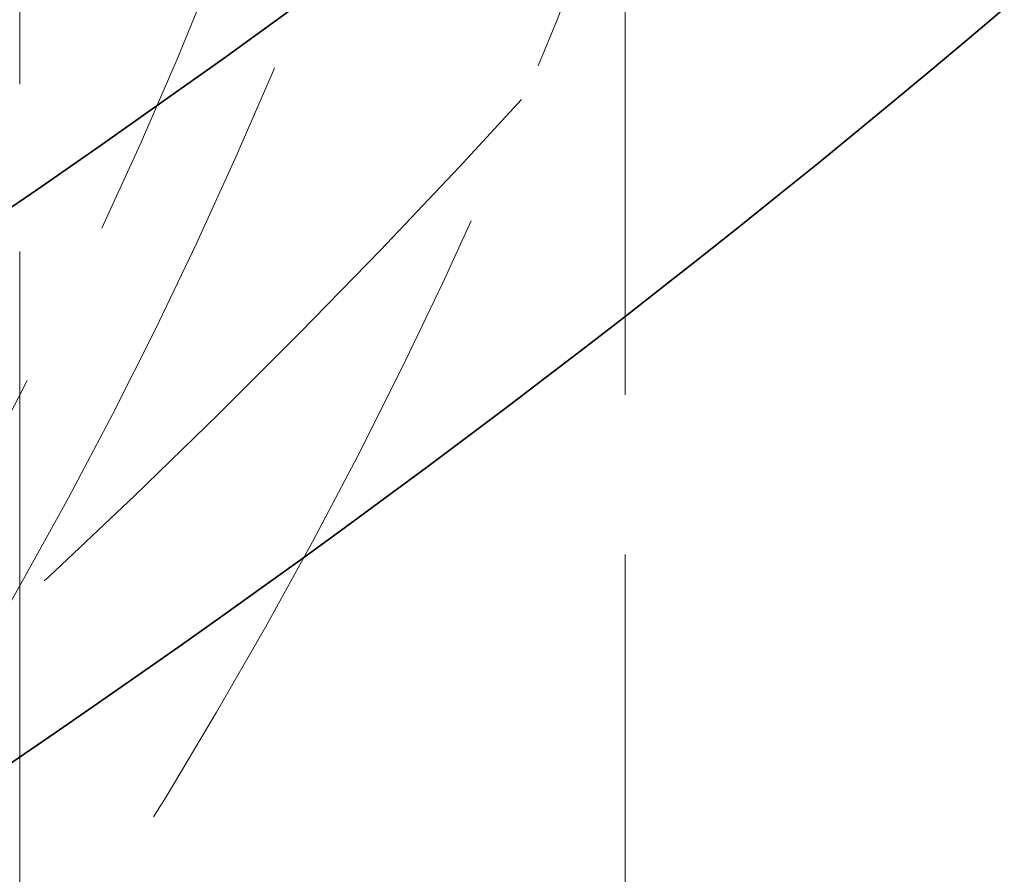
# Model space of a CAD drawing. Units: millimetres. Extents: x 0 to 2940, y 0 to 2079.
# Drawn here: x 2743 to 2765, y 1407 to 1426 of the extents above; entities that cross this region are included whole.
import ezdxf

# ---------------------------------------------------------------- set-up
doc = ezdxf.new("R2010")
doc.units = ezdxf.units.MM
doc.header["$LTSCALE"] = 7
doc.linetypes.add('DASHED', pattern=[0.2068, 0.1655, -0.0413])
doc.layers.add('Skrytá (ISO)', color=1, linetype='DASHED', lineweight=18)
doc.layers.add('Viditelná (ISO)', color=7, linetype='Continuous', lineweight=35)

msp = doc.modelspace()

# ---------------------------------------------------------------- linework, layer by layer
at = {"layer": 'Skrytá (ISO)', "ltscale": 12.87251949310303}
msp.add_line((2743.421839219785, 1051.540410641412), (2743.421839219785, 1462.340252920674), dxfattribs=at)
at = {"layer": 'Skrytá (ISO)', "ltscale": 12.28512763977051}
msp.add_line((2756.896839219785, 1346.175970006346), (2756.896839219785, 1462.340252920674), dxfattribs=at)
at = {"layer": 'Skrytá (ISO)', "ltscale": 13.02625560760498, "flags": 128}
for points in [[(2172.485625368931, 1495.195205284993), (2172.782287353882, 1493.066169307068), (2173.122274629899, 1490.939868998795), (2173.505419120343, 1488.816589043475), (2173.931588830449, 1486.696627351768), (2174.400628167636, 1484.580295724802), (2174.912357484742, 1482.467878976462), (2175.466656357527, 1480.359674886824), (2176.063345595594, 1478.255992114044), (2176.70229274741, 1476.157114944576), (2177.383330649873, 1474.063355310131), (2178.106303253634, 1471.975007980945), (2178.871066536637, 1469.892364187432), (2179.677464906302, 1467.815732324033), (2180.525354340573, 1465.74540702785), (2181.414555192287, 1463.681676519455), (2182.344935466678, 1461.624852336265), (2183.316339571167, 1459.575229245962), (2184.328599429114, 1457.533098745228), (2185.381583502523, 1455.498772368925), (2186.475111687463, 1453.4725315268), (2187.609052445936, 1451.454691160405), (2188.783249728595, 1449.445539226598), (2189.99754794286, 1447.445384119819), (2191.2517669848, 1445.454500436437), (2192.545805156262, 1443.473216413203), (2193.879488595346, 1441.501820205399), (2195.252637654888, 1439.540596626907), (2196.665025492097, 1437.589773105326), (2198.11634731517, 1435.649543865452), (2199.606375367777, 1433.720146560054), (2201.134798159322, 1431.801789111081), (2202.701352308367, 1429.894695941393), (2204.305804273324, 1427.999108175738), (2205.94783677833, 1426.115230394667), (2207.627198012476, 1424.243290297149), (2209.343594754482, 1422.383505824223), (2211.096799248019, 1420.536111221968), (2212.88651827181, 1418.701331244802), (2214.712494229681, 1416.879383436918), (2216.574421416294, 1415.070475654974), (2218.472057612167, 1413.274850824997), (2220.405145221127, 1411.492733304559), (2222.373372752573, 1409.724327608918), (2224.376500879656, 1407.969878334803), (2226.414250844249, 1406.229591336615), (2228.486359264919, 1404.503704663972), (2230.592538705649, 1402.792425972555), (2232.732528677634, 1401.095991575991), (2234.90604753012, 1399.414609064671), (2237.112853043624, 1397.748524771313), (2239.352665013706, 1396.097952231692), (2241.625196004349, 1394.463102508179), (2243.930161472166, 1392.844198553911), (2246.26734903752, 1391.241489776738), (2248.636410861547, 1389.655167896009), (2251.037041429286, 1388.085458230721), (2253.468812231434, 1386.532493134006), (2255.931413766075, 1384.996479334322), (2258.424441488093, 1383.477569412916), (2260.94753823838, 1381.975946512707), (2263.500298929452, 1380.491756727065), (2266.08239117994, 1379.025196125398), (2268.693432781815, 1377.576424866813), (2271.333020365089, 1376.145601640693), (2274.000843885479, 1374.732926687612), (2276.696473748945, 1373.338543231768), (2279.419578749251, 1371.962639823945), (2282.169754070096, 1370.605369208142), (2284.946664166298, 1369.26692253913), (2287.749905667872, 1367.947455099601), (2290.579121867685, 1366.647142947847), (2293.433932004019, 1365.366155595045), (2296.313979369739, 1364.104662286107), (2299.218880310497, 1362.86284108158), (2302.148256957209, 1361.640846129895), (2305.101752602737, 1360.438860302722), (2308.079007647319, 1359.257064801028), (2311.079617274653, 1358.095612368814), (2314.103224777605, 1356.95467906437), (2317.149476341672, 1355.834439209995), (2320.217967150555, 1354.735052363067), (2323.308355873807, 1353.656709743647), (2326.420157767025, 1352.599559877334), (2329.552934367897, 1351.563733733954), (2332.706216460733, 1350.54930811297), (2335.879577153745, 1349.556400226871), (2339.072559715302, 1348.585110586255), (2342.284694929712, 1347.635529617343), (2345.515555905188, 1346.707764312555), (2348.76469169536, 1345.801921930579), (2352.031633084536, 1344.918086084255), (2355.315953180931, 1344.056367172694), (2358.61719525291, 1343.216872519874), (2361.934895870047, 1342.399678859967), (2365.268640624611, 1341.604927116599), (2368.617923762271, 1340.832663830983), (2371.982349144619, 1340.083039945837), (2375.361447099196, 1339.356125449796), (2378.754755109108, 1338.652034545508), (2382.16184004054, 1337.970860666481), (2385.582262517644, 1337.312707534132), (2389.015542210972, 1336.677675922776), (2392.461245529942, 1336.065855861783), (2395.918916199688, 1335.477364892648), (2399.388120629626, 1334.91229645143), (2402.868401631356, 1334.370737424525), (2406.359302930015, 1333.852808760115), (2409.860379364493, 1333.358607431531), (2413.371173746392, 1332.888223731859), (2416.891229344079, 1332.441761578387), (2420.419969153008, 1332.019264899334), (2423.956945271465, 1331.620748922803), (2427.501651031582, 1331.246243161662), (2431.053638074874, 1330.895749219807), (2434.612364108367, 1330.569290193579), (2438.177404828162, 1330.266877640674), (2441.748241082329, 1329.988520769511), (2445.324390257583, 1329.734259046762), (2448.905379940859, 1329.504084122521), (2452.49072751887, 1329.298032056769), (2456.079949008028, 1329.116104850252), (2459.672549310986, 1328.9583182585), (2463.268045357692, 1328.824701530668), (2466.865953621324, 1328.715263478326), (2470.465814172874, 1328.630012649332), (2474.067120344476, 1328.568981963244), (2477.669388152539, 1328.532166607428), (2481.272134983778, 1328.519602641865), (2484.874888881895, 1328.531298747545), (2488.477166320066, 1328.567263736039), (2492.078460630426, 1328.627527120216), (2495.678299856675, 1328.712090767689), (2499.27620092876, 1328.820980520921), (2502.871692347151, 1328.954215278418), (2506.464278557733, 1329.111800578196), (2510.053464463165, 1329.293755582476), (2513.638790591205, 1329.500105870006), (2517.219677653469, 1329.730820434605), (2520.795674550868, 1329.985825948319), (2524.366271874925, 1330.265070178787), (2527.931041667598, 1330.568462503448), (2531.489474520412, 1330.895950689941), (2535.041142475323, 1331.247440709015), (2538.585548151148, 1331.622893821934), (2542.122252019318, 1332.022222943404), (2545.650755785116, 1332.445355272903), (2549.170620376742, 1332.892220756032), (2552.681347956245, 1333.362756809783), (2556.182486967765, 1333.856883295375), (2559.673575198459, 1334.374537232952), (2563.15413795142, 1334.915648964962), (2566.623688959221, 1335.48014555775), (2570.081800720586, 1336.067956826336), (2573.527963370271, 1336.679016914154), (2576.96173783648, 1337.313252360118), (2580.382643408659, 1337.970586759866), (2583.79022898772, 1338.650943378756), (2587.183985621955, 1339.354287015321), (2590.563496467077, 1340.080506478834), (2593.928252571377, 1340.829559754452), (2597.27781440629, 1341.60136657026), (2600.611678120219, 1342.395861003128), (2603.929433339287, 1343.212952233344), (2607.230559084498, 1344.05259156582), (2610.514597786348, 1344.914688708275), (2613.781048866277, 1345.799099332471), (2617.029523264387, 1346.705667640648), (2620.259620807026, 1347.63425499652), (2623.470940407003, 1348.584698922081), (2626.663058749618, 1349.556878075654), (2629.835574747682, 1350.550626572545), (2632.988111368587, 1351.565795295237), (2636.120233270343, 1352.60225281512), (2639.231542372581, 1353.659838324249), (2642.321635494827, 1354.738414922967), (2645.390100436135, 1355.837837294742), (2648.436568270831, 1356.957934083834), (2651.460583522699, 1358.098592826302), (2654.461754125018, 1359.259656054322), (2657.439700038358, 1360.440966166941), (2660.394000041307, 1361.642376244132), (2663.324271087612, 1362.863737234947), (2666.230057701056, 1364.104929862067), (2669.11101109019, 1365.365770618457), (2671.966677282209, 1366.646144468519), (2674.796690358262, 1367.945881726572), (2677.600616479769, 1369.264851799036), (2680.378088224468, 1370.602880758511), (2683.128674008894, 1371.959849484029), (2685.851959376986, 1373.335604593137), (2688.547557523962, 1374.729998353997), (2691.215053242056, 1376.14287696664), (2693.854043590909, 1377.574060402823), (2696.464239993819, 1379.023314970501), (2699.045294974821, 1380.490457893293), (2701.596931232797, 1381.975268555261), (2704.11882499661, 1383.477550605241), (2706.610675636168, 1384.997093804146), (2709.072157501069, 1386.533704163712), (2711.502971840487, 1388.087172488642), (2713.902817648478, 1389.657291737783), (2716.271393919096, 1391.243848056603), (2718.608351860893, 1392.846661344757), (2720.913415112384, 1394.465511508201), (2723.186284171035, 1396.100185527436), (2725.426610245398, 1397.750506708804), (2727.634140115035, 1399.416230850276), (2729.808527995318, 1401.097186334946), (2731.94946837007, 1402.793153396503), (2734.05663859571, 1404.50394312343), (2736.129765317577, 1406.22933027837), (2738.168519878444, 1407.969119202995), (2740.17260277578, 1409.723103691183), (2742.141717513875, 1411.491072393493), (2744.075512294457, 1413.272843539521), (2745.973707749216, 1415.06819536516), (2747.836007382445, 1416.876916520972), (2749.662062402692, 1418.698826906611), (2751.451616582698, 1420.533687463365), (2753.204321131012, 1422.381341937713), (2754.919942961421, 1424.241578263293), (2756.598301283449, 1426.114108837687), (2758.239157910775, 1427.998694402482), (2759.842320939165, 1429.895071330114), (2761.407592450747, 1431.802965839518), (2762.934791655044, 1433.722090328276), (2764.423669251977, 1435.652229512829), (2765.874061578474, 1437.593075156028), (2767.285753589257, 1439.54437411154), (2768.658553380096, 1441.505859345111), (2769.992239892069, 1443.477277776975), (2771.286632791469, 1445.458348615541), (2772.541487421558, 1447.448822451447), (2773.756653060091, 1449.448424976197), (2774.931896164086, 1451.456879398886), (2776.067025742848, 1453.473945933672), (2777.161831394442, 1455.499333901729), (2778.21611611453, 1457.53280017709), (2779.229681528465, 1459.574057354487), (2780.202306577327, 1461.622855760842), (2781.133828968346, 1463.67892803162), (2782.023992017493, 1465.742011263837), (2782.87263297523, 1467.811824468752), (2783.679542809926, 1469.888121246843), (2784.444511576414, 1471.970624543491), (2785.167329786296, 1474.059070928279), (2785.847835146801, 1476.153189629985), (2786.486027352489, 1478.25254452816), (2787.081837131549, 1480.356782043836), (2787.635183184873, 1482.465558951245), (2788.145985126895, 1484.578549052962), (2788.614103349122, 1486.695433625502), (2789.039480150267, 1488.815865772693), (2789.42198794913, 1490.939526637919), (2789.761545903374, 1493.066083212926), (2790.058049572847, 1495.195202753177)], [(2172.485625714917, 1495.19520848859), (2172.782282208719, 1493.066170815377), (2173.122260605169, 1490.939868713597), (2173.505419290856, 1488.816591751832), (2173.931593050133, 1486.696636312043), (2174.400628468471, 1484.580291962813), (2174.912372131342, 1482.467875526239), (2175.4666588231, 1480.359676570903), (2176.063346930335, 1478.255988072076), (2176.702294839634, 1476.157120038477), (2177.383325534234, 1474.063355225309), (2178.106309201842, 1471.97500704798), (2178.871068825694, 1469.892365075072), (2179.677474593497, 1467.815729095235), (2180.525349488486, 1465.745405710499), (2181.414563698369, 1463.681674269376), (2182.344940206382, 1461.624851593966), (2183.316337399112, 1459.575230659538), (2184.328601862034, 1457.533101034675), (2185.381580180617, 1455.498765914718), (2186.475118940332, 1453.472538715072), (2187.609052925535, 1451.454691970874), (2188.783252323931, 1449.445545910911), (2189.997546019315, 1447.445383290385), (2191.2517746966, 1445.454500491259), (2192.545814444052, 1443.473217742316), (2193.879482344348, 1441.501821205452), (2195.252630883518, 1439.540597042558), (2196.665018138652, 1437.589773501812), (2198.116360882927, 1435.649551577878), (2199.606369988962, 1433.720142485485), (2201.134803533849, 1431.801788099568), (2202.701360589087, 1429.894699634857), (2204.305805132326, 1427.999112152909), (2205.94781853339, 1426.115223241695), (2207.627188372164, 1424.243284996219), (2209.343613720148, 1422.383512037899), (2211.096805449963, 1420.536112174779), (2212.886515738138, 1418.701330688479), (2214.712490860646, 1416.879375387043), (2216.574423988429, 1415.070474518647), (2218.472055496901, 1413.274846111399), (2220.405137562592, 1411.492728633546), (2222.373381058123, 1409.724333299816), (2224.376493905831, 1407.969873028287), (2226.414254834764, 1406.229594803925), (2228.486351115304, 1404.503703028083), (2230.592537874263, 1402.792427652281), (2232.732523033979, 1401.095988407975), (2234.906061721264, 1399.414618653375), (2237.112864808736, 1397.74852960321), (2239.35266087069, 1396.097949505659), (2241.625185857121, 1394.463095537159), (2243.930169817465, 1392.844201907592), (2246.267345751435, 1391.241487496739), (2248.636408305115, 1389.655166074349), (2251.037020409083, 1388.085445874299), (2253.468817703834, 1386.532496379377), (2255.931413702768, 1384.99647940732), (2258.424444415163, 1383.477571041378), (2260.94752187928, 1381.975937357648), (2263.500306259809, 1380.491760933381), (2266.082386545954, 1379.025193898541), (2268.693422533621, 1377.576419043296), (2271.333026445462, 1376.145605743975), (2274.000835765896, 1374.732922418775), (2276.696484660279, 1373.338549622226), (2279.419564514913, 1371.962631286945), (2282.169757437195, 1370.605371388449), (2284.946651863148, 1369.266915562701), (2287.749908510642, 1367.947456287642), (2290.579117290841, 1366.647138347562), (2293.433934496195, 1365.36615677542), (2296.313976590382, 1364.10466146554), (2299.218877738759, 1362.862839785828), (2302.148251454723, 1361.640843333955), (2305.101758456145, 1360.438864587859), (2308.079009306143, 1359.257067068624), (2311.079617518118, 1358.095612593987), (2314.103243809939, 1356.954686828508), (2317.149475142489, 1355.834436259825), (2320.217975183919, 1354.735055069222), (2323.308345646511, 1353.656705074436), (2326.420146938633, 1352.599554906584), (2329.552936518376, 1351.563730613165), (2332.706224639361, 1350.54931395472), (2335.879568759678, 1349.556396911859), (2339.072549939654, 1348.585105532082), (2342.284690234026, 1347.635528389307), (2345.515558902001, 1346.707767684213), (2348.76467799832, 1345.801911990717), (2352.031634483865, 1344.91808735632), (2355.315956313933, 1344.056368728186), (2358.617200946615, 1343.216875340436), (2361.934896337209, 1342.399682140232), (2365.268635347156, 1341.604918581765), (2368.617928230078, 1340.832669832265), (2371.982350145741, 1340.083041499097), (2375.361446751119, 1339.356128969559), (2378.754763703185, 1338.652034444327), (2382.161846658911, 1337.970856717389), (2385.582258976947, 1337.312704802798), (2389.015540413707, 1336.677674087853), (2392.461242526724, 1336.065856553162), (2395.918922774088, 1335.477368026158), (2399.388132713329, 1334.912290267383), (2402.868400299747, 1334.370739104268), (2406.359300693106, 1333.852809924112), (2409.86038545094, 1333.358608334281), (2413.371182528545, 1332.888226315383), (2416.891231682335, 1332.441762661404), (2420.419978259783, 1332.019268472684), (2423.956950216187, 1331.62075396929), (2427.501663705726, 1331.246242998045), (2431.05362308146, 1330.895745779018), (2434.612368099805, 1330.569286159033), (2438.177403113821, 1330.266870951469), (2441.748244277689, 1329.98852400315), (2445.324395944468, 1329.734258940833), (2448.905386069457, 1329.504089391275), (2452.490730806833, 1329.298032387921), (2456.079946310778, 1329.116098150839), (2459.672548735468, 1328.958317340233), (2463.268042433966, 1328.824706989548), (2466.865955361569, 1328.715263692095), (2470.465815473573, 1328.630011294698), (2474.067115321922, 1328.568977050872), (2477.669382861913, 1328.532171180683), (2481.272146048843, 1328.5196039042), (2484.874897434654, 1328.531299068246), (2488.477164974645, 1328.56726689289), (2492.078453021877, 1328.627524411577), (2495.678301332764, 1328.712088657754), (2499.276202459249, 1328.820980071556), (2502.871684356629, 1328.954212279739), (2506.464274980202, 1329.111798909061), (2510.053466881911, 1329.293760399656), (2513.638788017053, 1329.500110378281), (2517.219671931984, 1329.730818184734), (2520.795658383116, 1329.985825905298), (2524.36627532575, 1330.265068812879), (2527.931038914062, 1330.568458333556), (2531.489477103349, 1330.895943366992), (2535.041153252262, 1331.247445559335), (2538.585548111625, 1331.622893370111), (2542.122248642325, 1332.022222072226), (2545.650759197422, 1332.445353311828), (2549.170607732213, 1332.892218955133), (2552.68134580423, 1333.362750868356), (2556.182489567651, 1333.856884324403), (2559.673578778893, 1334.374537562733), (2563.154129592132, 1334.915656076319), (2566.623693564901, 1335.480141071172), (2570.081798652498, 1336.067958480402), (2573.527972810217, 1336.6790163234), (2576.961743993358, 1337.313243059692), (2580.382651958332, 1337.970580775563), (2583.790224660439, 1338.65094771047), (2587.183990054972, 1339.354282544009), (2590.563487898347, 1340.080510329017), (2593.928246145862, 1340.829562931708), (2597.277816355047, 1341.601361998233), (2600.611685177288, 1342.395856428253), (2603.929439573469, 1343.21294742778), (2607.230548493299, 1344.052600929923), (2610.514592997105, 1344.914687480492), (2613.781047935152, 1345.799094658743), (2617.029529771121, 1346.705662350283), (2620.259637267013, 1347.634244067476), (2623.470933781477, 1348.584703542755), (2626.663065280987, 1349.556870441658), (2629.835583323073, 1350.550625530065), (2632.988122073092, 1351.565791660134), (2636.120233088574, 1352.602249597746), (2639.231538733757, 1353.659842635195), (2642.321625969526, 1354.738420878158), (2645.390120110398, 1355.837825915586), (2648.436563863065, 1356.957936810011), (2651.460576641487, 1358.098595150387), (2654.461754257385, 1359.259656152421), (2657.439716124718, 1360.440954591687), (2660.394007900459, 1361.642371234063), (2663.324272600801, 1362.863737448434), (2666.230058832995, 1364.104928890642), (2669.111003712679, 1365.365773522884), (2671.966685349895, 1366.646140187624), (2674.79669365581, 1367.945880693883), (2677.600624442146, 1369.26484685068), (2680.37809712286, 1370.602876840277), (2683.128657354927, 1371.95985824193), (2685.851949629678, 1373.33560964944), (2688.547544681462, 1374.730005866978), (2691.215056761247, 1376.142875282575), (2693.854042589554, 1377.574060762692), (2696.464245307684, 1379.023311809213), (2699.045299726366, 1380.490455053594), (2701.596935434052, 1381.975266239874), (2704.11883499912, 1383.477545065372), (2706.610680436768, 1384.997090908033), (2709.072153854391, 1386.533706605717), (2711.50298567021, 1388.087164974839), (2713.90281078715, 1389.657296106775), (2716.27138211931, 1391.243855145737), (2718.608357434282, 1392.846658130509), (2720.913421052169, 1394.465509176462), (2723.186279420172, 1396.100191107157), (2725.426609482697, 1397.750507186294), (2727.634123587502, 1399.416240237437), (2729.80852670665, 1401.097185859231), (2731.949450055215, 1402.793161793805), (2734.056651710285, 1404.503936386293), (2736.129762886937, 1406.229330785511), (2738.168538711982, 1407.96910822656), (2740.172613350774, 1409.723098374979), (2742.141718327888, 1411.491071279246), (2744.075511410914, 1413.272842978145), (2745.973721174148, 1415.068188630189), (2747.8360024349, 1416.876915757435), (2749.662071966348, 1418.698819958533), (2751.451605237759, 1420.533696832131), (2753.20432492287, 1422.381341976874), (2754.919959595976, 1424.241568024858), (2756.598290936403, 1426.114112661013), (2758.239136026826, 1427.998706756892), (2759.842329651602, 1429.895067557291), (2761.407606285582, 1431.802956593966), (2762.934777110887, 1433.722101331779), (2764.423682812429, 1435.652222422215), (2765.874075566739, 1437.593064363585), (2767.285754754817, 1439.544375060888), (2768.658549260459, 1441.505864945539), (2769.992246663549, 1443.47727851585), (2771.286628643411, 1445.458346643372), (2772.541494581045, 1447.448824046484), (2773.756655658572, 1449.448421156601), (2774.931899455874, 1451.456879065345), (2776.067025353952, 1453.473945677714), (2777.16182683325, 1455.499338238504), (2778.216115075884, 1457.532797839336), (2779.22967766174, 1459.574062165139), (2780.202313971817, 1461.622858680779), (2781.133823387117, 1463.678931884565), (2782.023993487525, 1465.742009241359), (2782.872635455157, 1467.811828436093), (2783.679536869898, 1469.88812034032), (2784.444508913867, 1471.97062604566), (2785.167339166946, 1474.059073016976), (2785.847827010138, 1476.153188719132), (2786.486019647911, 1478.252543909288), (2787.081846273562, 1480.356777478388), (2787.635188875914, 1482.465558977578), (2788.145976648261, 1484.578547737939), (2788.614115181663, 1486.695430344063), (2789.039474663827, 1488.81586612703), (2789.421996089163, 1490.939528044675), (2789.761537844263, 1493.066082241457), (2790.058052724655, 1495.19520848859)]]:
    msp.add_lwpolyline(points, dxfattribs=at)
at = {"layer": 'Skrytá (ISO)', "ltscale": 12.99233627319336}
msp.add_ellipse((2481.271839219785, 1531.797622645297), major_axis=(-281.3738971649826, -1.636690782902406e-11), ratio=0.5773502691896242, dxfattribs=at)
at = {"layer": 'Skrytá (ISO)', "ltscale": 12.99089908599854}
msp.add_ellipse((2481.271839219785, 1520.206834197059), major_axis=(-296.307813931636, -1.722177955798543e-11), ratio=0.5773502691896243, dxfattribs=at)
at = {"layer": 'Skrytá (ISO)', "ltscale": 13.06325531005859}
msp.add_ellipse((2481.271839219785, 1515.922841044056), major_axis=(-294.9484999999955, -1.767253010598324e-11), ratio=0.5773502691896256, dxfattribs=at)
at = {"layer": 'Skrytá (ISO)', "ltscale": 13.0156307220459}
msp.add_ellipse((2481.271839219785, 1515.922841044056), major_axis=(-290.8744999999992, -1.691091711109038e-11), ratio=0.5773502691896245, dxfattribs=at)
at = {"layer": 'Skrytá (ISO)', "ltscale": 13.10875415802002}
msp.add_ellipse((2481.271839219785, 1515.922841044056), major_axis=(-280.8749999999993, -1.632027846198979e-11), ratio=0.5773502691896245, dxfattribs=at)
at = {"layer": 'Skrytá (ISO)', "ltscale": 13.06298065185547}
for centre in [(2481.271839219785, 1518.066144568991), (2481.271839219785, 1515.922841044056)]:
    msp.add_ellipse(centre, major_axis=(-273.8749999999995, -1.641353719605831e-11), ratio=0.5773502691896254, dxfattribs=at)
at = {"layer": 'Skrytá (ISO)', "ltscale": 13.01515007019043}
msp.add_ellipse((2481.271839219785, 1518.066144568991), major_axis=(-266.8749999999995, -1.597832977040525e-11), ratio=0.5773502691896255, dxfattribs=at)
at = {"layer": 'Skrytá (ISO)', "ltscale": 12.98950099945068}
for centre, major_axis, ratio in [((2481.271839219785, 1462.340252920674), (-281.3124999999995, -1.731503829205394e-11), 0.5773502691896265), ((2481.271839219785, 1462.340252920673), (-281.3124999999995, -1.686428774405613e-11), 0.5773502691896256)]:
    msp.add_ellipse(centre, major_axis=major_axis, ratio=ratio, dxfattribs=at)
at = {"layer": 'Skrytá (ISO)', "ltscale": 13.00355434417725}
msp.add_ellipse((2481.271839219785, 1462.340252920674), major_axis=(-275.6249999999997, -1.243449787580175e-13), ratio=0.5773502691896257, dxfattribs=at)
at = {"layer": 'Skrytá (ISO)', "ltscale": 13.04211330413818}
msp.add_ellipse((2481.271839219785, 1462.340252920673), major_axis=(-273.4374999999993, -1.639799407371357e-11), ratio=0.5773502691896254, dxfattribs=at)
at = {"layer": 'Skrytá (ISO)', "ltscale": 13.0786190032959}
msp.add_ellipse((2481.271839219785, 1462.340252920674), major_axis=(-262.1499999999997, -1.554312234475219e-13), ratio=0.5773502691896257, dxfattribs=at)
at = {"layer": 'Skrytá (ISO)', "ltscale": 13.07979583740234}
msp.add_ellipse((2481.271839219785, 1545.929090393149), major_axis=(325.3066249999985, 1.957656259321539e-11), ratio=0.5773502691896255, start_param=3.548298787253607, end_param=5.876479173514907, dxfattribs=at)
at = {"layer": 'Viditelná (ISO)'}
for centre, major_axis, ratio in [((2481.271839219785, 1551.644566459644), (-338.0982499999973, -2.026823153755686e-11), 0.5773502691896255), ((2481.271839219785, 1551.644566459644), (-329.3482499999973, -1.964650664376677e-11), 0.5773502691896255), ((2481.271839219785, 1548.072393918085), (-297.4999999999993, -1.729949516970919e-11), 0.5773502691896245), ((2481.271839219785, 1551.644566459644), (-290.5988749999972, -1.689537398874564e-11), 0.5773502691896243), ((2481.271839219785, 1551.644566459653), (-283.6287322162698, 4.17721413015215e-13), 0.5773502691896244), ((2481.271839219785, 1551.644566459644), (-283.4999999999993, -1.647570968543732e-11), 0.5773502691896245)]:
    msp.add_ellipse(centre, major_axis=major_axis, ratio=ratio, dxfattribs=at)
for centre, major_axis, ratio, start_param, end_param in [((2481.271839219785, 1548.451044207489), (-342.0094999999984, -7.771561172376096e-14), 0.5773502691896252, 5.497787143782142, 10.21017612416683), ((2481.271839219785, 1545.92909039315), (-300.1249999999997, -9.325873406851315e-14), 0.5773502691896254, 5.493404347471665, 10.21455892047725), ((2481.271839219785, 1548.072393918085), (-293.1249999999994, 4.507505479978137e-13), 0.5773502691896244, 5.862612450243351, 9.845350817705613), ((2481.271839219785, 1537.355876293408), (-343.4374999999997, -6.139533326177116e-13), 0.5773502691896261, 6.208809073662232, 9.499154194286731), ((2481.271839219785, 1537.355876293408), (-343.4374999999996, -8.743006318923108e-14), 0.5773502691896255, 6.208809073662233, 9.49915419428673), ((2481.271839219785, 1462.340252920674), (-341.2499999999992, -5.843242556480278e-13), 0.5773502691896266, 0.01683667118960752, 3.124755982400188)]:
    msp.add_ellipse(centre, major_axis=major_axis, ratio=ratio, start_param=start_param, end_param=end_param, dxfattribs=at)

doc.saveas('drawing.dxf')
